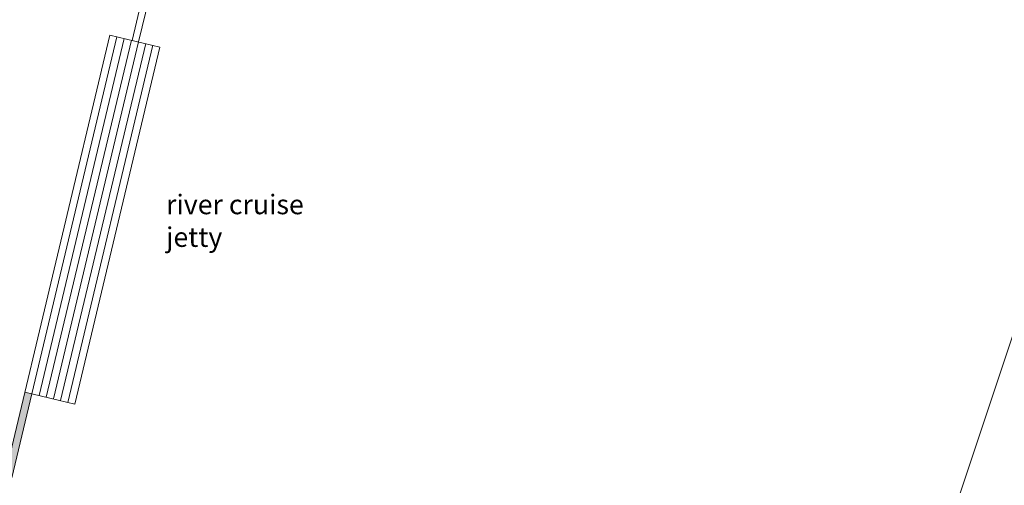
# Model space of a CAD drawing. Units: millimetres. Extents: x 638051 to 2393096, y -1326239 to 478433.
# Drawn here: x 1280747 to 1361168, y 281653 to 319714 of the extents above; entities that cross this region are included whole.
import ezdxf

# ---------------------------------------------------------------- set-up
doc = ezdxf.new("R2010")
doc.units = ezdxf.units.MM
doc.layers.get('0').update_dxf_attribs({"lineweight": 13})
doc.layers.add('BRICKWALL', color=3, linetype='Continuous')
for name, color, linetype, lineweight in [('EDGE', 2, 'Continuous', 9), ('furniture', 5, 'Continuous', 5), ('HANDRAIL', 3, 'Continuous', 9), ('JETTY', 2, 'Continuous', 9)]:
    doc.layers.add(name, color=color, linetype=linetype, lineweight=lineweight)
doc.styles.get("Standard").update_dxf_attribs({"font": 'arial.ttf'})

msp = doc.modelspace()

# ---------------------------------------------------------------- hatches: boundary and pattern name
at = {"layer": 'furniture'}
h = msp.add_hatch(dxfattribs=at)
h.set_pattern_fill('GRAVEL', color=252, scale=20, style=0)
h.set_pattern_definition([(228.0128, (1071391.055, -89994.315), (-4064.0034532, -4572.005618), [68.3442, -6766.1]), (184.9697, (1071345.335, -90045.115), (6096.0098612, 507.9964151), [117.281, -11610.8]), (132.5104, (1071228.495, -90055.275), (5079.9963037, -5588.0054585), [82.6964, -8186.94]), (267.2737, (1071030.375, -90182.275), (507.9977942, 10159.9967307), [106.801, -10573.28]), (292.8337, (1071025.295, -90288.955), (-2540.0072111, 6096.003466), [104.7268, -10367.96]), (357.2737, (1071065.935, -90385.475), (-10159.9967307, 507.9977942), [106.801, -10573.28]), (37.6942, (1071172.615, -90390.555), (-6604.00417225, -5079.9954714), [141.2388, -13982.62]), (72.2553, (1071284.375, -90304.195), (3556.0071131, 11176.0032412), [133.344, -13201.06]), (121.4296, (1071325.015, -90177.195), (-4064.001047, 6603.992232), [107.1626, -10609.1]), (175.2364, (1071269.135, -90085.755), (5587.9956106, -507.9952325), [122.3426, -5994.78]), (222.3974, (1071147.215, -90075.595), (-6096.00018345, -5587.9927301), [158.2156, -15663.36]), (138.8141, (1071533.295, -90187.355), (-3555.997735, 3047.9953114), [54.001, -5346.12]), (171.4692, (1071492.655, -90151.795), (6603.9899191, -1016.00256), [102.7364, -10170.92]), (225, (1071391.06, -90136.55), (-1e-13, -507.99965), [71.8418, -646.578]), (203.1986, (1071355.495, -90075.595), (2540.008565, 1016.004455), [38.6882, -3830.12]), (291.8014, (1071319.94, -90090.835), (-508.000356, 1524.000982), [54.7132, -2680.96]), (30.9638, (1071340.255, -90141.635), (1523.998391, 1016.000792), [88.864, -2873.26]), (161.5651, (1071416.46, -90095.91), (1016.000464, -507.999244), [64.2574, -1542.18]), (16.3895, (1071025.295, -90090.835), (5080.0028028, 1523.99683), [90.0176, -8911.76]), (70.3462, (1071111.655, -90065.435), (-2031.9943377, -5587.9920977), [75.5198, -7476.44]), (293.1986, (1071416.455, -89994.315), (-1016.004455, 2540.008565), [77.376, -3791.44]), (343.6105, (1071446.935, -90065.435), (-5080.0028028, 1523.99683), [90.0176, -8911.76]), (339.444, (1071025.295, -90405.795), (-2540.003153, 1015.998767), [86.807, -4253.54]), (294.7751, (1071106.575, -90436.275), (-2539.9940807, 5587.9974052), [72.7344, -7200.72]), (66.8014, (1071421.535, -90502.315), (1016.004455, 2540.008565), [77.376, -3791.44]), (17.354, (1071452.015, -90431.195), (-6604.0003564, -2031.9969351), [85.1566, -8430.48]), (69.444, (1071172.615, -90502.315), (-1015.998767, -2540.003153), [43.4036, -4296.96]), (101.3099, (1071391.06, -90502.31), (-507.997493, 2031.993492), [25.903, -2564.4]), (165.9638, (1071385.98, -90476.91), (1524.00107, -507.99912), [104.7268, -1989.81]), (186.009, (1071284.375, -90451.515), (5079.9925089, 507.9988137), [97.0534, -9608.28]), (303.6901, (1071340.26, -90187.35), (-508.000174, 1015.99902), [73.2648, -1758.356]), (353.1572, (1071380.895, -90248.315), (8636.0035713, -1016.0045503), [127.9114, -12663.2]), (60.9454, (1071507.895, -90263.555), (-2031.995273, -3555.991522), [52.3016, -5177.88]), (90, (1071533.3, -90217.83), (-508, 508), [30.48, -477.52]), (120.2564, (1071274.215, -90436.275), (2031.9956934, -3555.9982065), [70.5734, -6986.78]), (48.0128, (1071238.655, -90375.315), (4064.0034532, 4572.005618), [136.6886, -6697.76]), (0, (1071330.1, -90273.7), (508, 508), [132.08, -375.92]), (325.3048, (1071462.175, -90273.715), (-5079.9911982, 3556.000338), [80.322, -7951.86]), (254.0546, (1071528.215, -90319.435), (-508.001296, -2032.004841), [73.9658, -3624.34]), (207.646, (1071507.895, -90390.555), (-9651.9966098, -5080.0031949), [120.429, -11922.5]), (175.4261, (1071401.215, -90446.435), (-6604.00152095, 507.9975422), [127.4058, -12613.16]), (175.4261, (1071401.215, -90446.435), (-6604.00152095, 507.9975422), [127.4058, -12613.16])])
h.paths.add_polyline_path([(1281751.25776, 289129.82705), (1281167.59005, 289268.86663), (1279549.73865, 282477.36439), (1280133.40636, 282338.32481)])

# ---------------------------------------------------------------- linework, layer by layer
at = {"layer": 'BRICKWALL'}
msp.add_arc((1448574.94164, 147724.5993), 208362.43317, 274.1132401065, 274.1132401091, dxfattribs=at)
at = {"layer": 'EDGE'}
for p, q in [((1292278.96047, 325556.0025), (1290454.23988, 317896.09379)), ((1281751.25776, 289129.82705), (1280114.35902, 282258.36687))]:
    msp.add_line(p, q, dxfattribs=at)
at = {"layer": 'HANDRAIL'}
for p, q in [((1291753.32868, 325681.21693), (1289928.60809, 318021.30823)), ((1288119.56904, 318452.25211), (1279549.73865, 282477.36439))]:
    msp.add_line(p, q, dxfattribs=at)
at = {"layer": 'JETTY'}
for p, q in [((1288691.6399, 318315.9751), (1281739.6609, 289132.58962)), ((1289286.90446, 318174.17295), (1282334.92547, 288990.78747)), ((1289870.57217, 318035.13337), (1282918.59317, 288851.74789)), ((1290454.23988, 317896.09379), (1283502.26088, 288712.70831)), ((1291037.90759, 317757.05421), (1284085.92859, 288573.66873)), ((1288119.56904, 318452.25211), (1292205.24301, 317478.97505)), ((1291621.5753, 317618.01463), (1284669.5963, 288434.62915)), ((1292205.24301, 317478.97505), (1285253.26401, 288295.58957)), ((1350108.68242, 258560.9679), (1364689.89447, 302469.98179)), ((1281167.59005, 289268.86663), (1285253.26401, 288295.58957))]:
    msp.add_line(p, q, dxfattribs=at)

# ---------------------------------------------------------------- texts
at = {"insert": (1292701.93929, 305411.59259), "char_height": 1600, "width": 39240.5042146, "attachment_point": 1}
msp.add_mtext('{\\fCalibri|b0|i0|c0|p34;\\T1.2;river cruise \\Pjetty}', dxfattribs=at)

doc.saveas('drawing.dxf')
